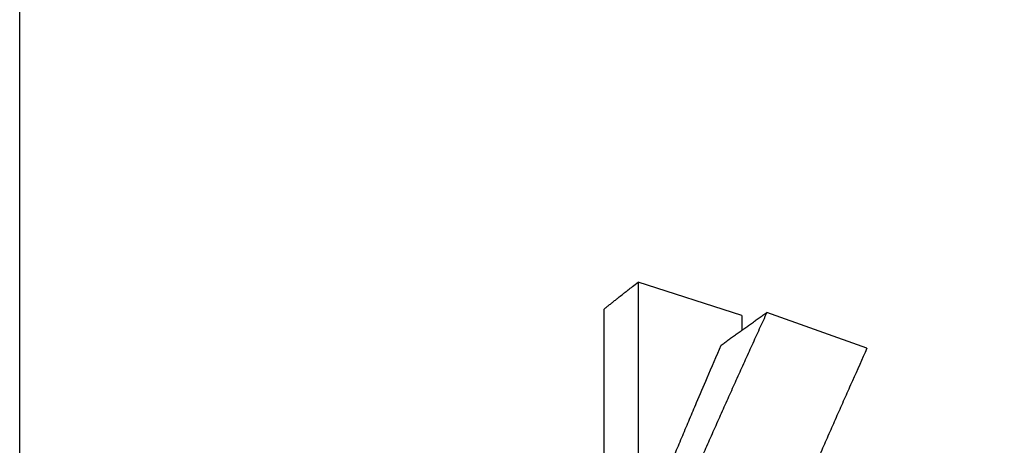
# Model space of a CAD drawing. Units: millimetres. Extents: x 25 to 170, y 31 to 111.
# Drawn here: x 132 to 136, y 59 to 60 of the extents above; entities that cross this region are included whole.
import ezdxf

# ---------------------------------------------------------------- set-up
doc = ezdxf.new("R2010")
doc.units = ezdxf.units.MM
doc.layers.add('Visible Edges(Frese)', color=7, linetype='Continuous', lineweight=50)
doc.layers.add('Visible Tangent Edges(Frese)', color=7, linetype='Continuous', lineweight=40)

msp = doc.modelspace()

# ---------------------------------------------------------------- linework, layer by layer
at = {"layer": 'Visible Edges(Frese)', "lineweight": 25}
for p, q in [((131.6233, 55.9236), (131.6233, 68.8756)), ((134.5569, 59.2665), (134.1362, 59.4016)), ((134.5569, 59.2665), (134.5569, 59.2057)), ((135.0659, 59.1326), (134.659, 59.2779))]:
    msp.add_line(p, q, dxfattribs=at)
for points, knots in [([(133.9974, 59.2918), (134.0012, 59.2949), (134.0051, 59.298), (134.0089, 59.301), (134.0127, 59.3041), (134.0165, 59.3071), (134.0203, 59.3102), (134.0223, 59.3117), (134.0242, 59.3133), (134.0261, 59.3148), (134.0299, 59.3178), (134.0338, 59.3209), (134.0376, 59.3239), (134.0395, 59.3255), (134.0414, 59.327), (134.0434, 59.3285), (134.0472, 59.3316), (134.051, 59.3346), (134.0549, 59.3377), (134.0607, 59.3423), (134.0665, 59.3468), (134.0722, 59.3514), (134.0742, 59.3529), (134.0761, 59.3544), (134.078, 59.356), (134.0819, 59.359), (134.0858, 59.3621), (134.0896, 59.3651), (134.0916, 59.3666), (134.0935, 59.3681), (134.0954, 59.3697), (134.1012, 59.3742), (134.1071, 59.3788), (134.1129, 59.3833), (134.1207, 59.3894), (134.1284, 59.3955), (134.1362, 59.4016)], [0, 0, 0, 0, 0.00210686, 0.00210686, 0.00210686, 0.00421373, 0.00421373, 0.00421373, 0.00526716, 0.00526716, 0.00526716, 0.00737402, 0.00737402, 0.00737402, 0.00842745, 0.00842745, 0.00842745, 0.01053432, 0.01053432, 0.01053432, 0.01369461, 0.01369461, 0.01369461, 0.01474805, 0.01474805, 0.01474805, 0.01685491, 0.01685491, 0.01685491, 0.01790834, 0.01790834, 0.01790834, 0.02106864, 0.02106864, 0.02106864, 0.02528236, 0.02528236, 0.02528236, 0.02528236]), ([(134.1362, 59.4016), (134.1362, 59.3281), (134.1362, 59.2546), (134.1362, 59.1811), (134.1362, 59.1517), (134.1362, 59.1223), (134.1362, 59.0929), (134.1362, 59.0782), (134.1362, 59.0635), (134.1362, 59.0488), (134.1362, 59.0194), (134.1362, 58.99), (134.1362, 58.9606), (134.1362, 58.9018), (134.1362, 58.843), (134.1362, 58.7842), (134.1362, 58.6373), (134.1362, 58.4903), (134.1362, 58.3433)], [0, 0, 0, 0, 0.0254579, 0.0254579, 0.0254579, 0.0356411, 0.0356411, 0.0356411, 0.0407327, 0.0407327, 0.0407327, 0.0509159, 0.0509159, 0.0509159, 0.0712822, 0.0712822, 0.0712822, 0.1221981, 0.1221981, 0.1221981, 0.1221981]), ([(134.659, 59.2779), (134.6487, 59.2557), (134.6386, 59.2334), (134.6284, 59.2112), (134.6182, 59.1889), (134.6081, 59.1666), (134.5979, 59.1444), (134.5929, 59.1332), (134.5878, 59.1221), (134.5828, 59.111), (134.5727, 59.0887), (134.5626, 59.0664), (134.5525, 59.0441), (134.5475, 59.033), (134.5424, 59.0218), (134.5374, 59.0107), (134.5274, 58.9884), (134.5173, 58.9661), (134.5073, 58.9438), (134.5023, 58.9326), (134.4973, 58.9215), (134.4923, 58.9103), (134.4823, 58.888), (134.4724, 58.8657), (134.4624, 58.8434), (134.4575, 58.8322), (134.4525, 58.821), (134.4475, 58.8099), (134.4376, 58.7875), (134.4277, 58.7652), (134.4178, 58.7428), (134.4129, 58.7317), (134.4079, 58.7205), (134.403, 58.7093), (134.3931, 58.687), (134.3833, 58.6646), (134.3734, 58.6422), (134.3685, 58.631), (134.3636, 58.6198), (134.3587, 58.6087), (134.3489, 58.5863), (134.3391, 58.5639), (134.3294, 58.5415), (134.3196, 58.5191), (134.3098, 58.4967), (134.3001, 58.4743)], [0, 0, 0, 0, 0.00732505, 0.00732505, 0.00732505, 0.01465009, 0.01465009, 0.01465009, 0.01831261, 0.01831261, 0.01831261, 0.02563766, 0.02563766, 0.02563766, 0.02930018, 0.02930018, 0.02930018, 0.03662523, 0.03662523, 0.03662523, 0.04028775, 0.04028775, 0.04028775, 0.04761279, 0.04761279, 0.04761279, 0.05127532, 0.05127532, 0.05127532, 0.05860036, 0.05860036, 0.05860036, 0.06226288, 0.06226288, 0.06226288, 0.06958793, 0.06958793, 0.06958793, 0.07325045, 0.07325045, 0.07325045, 0.0805755, 0.0805755, 0.0805755, 0.08790054, 0.08790054, 0.08790054, 0.08790054]), ([(134.4736, 59.1457), (134.4787, 59.1494), (134.4838, 59.1531), (134.4889, 59.1568), (134.494, 59.1605), (134.4991, 59.1642), (134.5042, 59.1678), (134.5067, 59.1697), (134.5093, 59.1715), (134.5118, 59.1734), (134.517, 59.1771), (134.5221, 59.1807), (134.5272, 59.1844), (134.5298, 59.1863), (134.5323, 59.1881), (134.5349, 59.1899), (134.54, 59.1936), (134.5451, 59.1973), (134.5503, 59.201), (134.5529, 59.2028), (134.5554, 59.2046), (134.558, 59.2065), (134.5631, 59.2102), (134.5683, 59.2138), (134.5734, 59.2175), (134.576, 59.2193), (134.5786, 59.2212), (134.5812, 59.223), (134.5863, 59.2267), (134.5915, 59.2303), (134.5967, 59.234), (134.5993, 59.2358), (134.6018, 59.2377), (134.6044, 59.2395), (134.6096, 59.2432), (134.6148, 59.2468), (134.62, 59.2505), (134.6226, 59.2523), (134.6252, 59.2541), (134.6278, 59.256), (134.6329, 59.2596), (134.6381, 59.2633), (134.6433, 59.2669), (134.6485, 59.2706), (134.6537, 59.2742), (134.659, 59.2779)], [0, 0, 0, 0, 0.00262007, 0.00262007, 0.00262007, 0.00524015, 0.00524015, 0.00524015, 0.00655019, 0.00655019, 0.00655019, 0.00917026, 0.00917026, 0.00917026, 0.0104803, 0.0104803, 0.0104803, 0.01310037, 0.01310037, 0.01310037, 0.01441041, 0.01441041, 0.01441041, 0.01703048, 0.01703048, 0.01703048, 0.01834052, 0.01834052, 0.01834052, 0.02096059, 0.02096059, 0.02096059, 0.02227063, 0.02227063, 0.02227063, 0.0248907, 0.0248907, 0.0248907, 0.02620074, 0.02620074, 0.02620074, 0.02882082, 0.02882082, 0.02882082, 0.03144089, 0.03144089, 0.03144089, 0.03144089]), ([(134.1362, 58.3433), (134.1454, 58.3657), (134.1545, 58.388), (134.1637, 58.4104), (134.1729, 58.4327), (134.1821, 58.4551), (134.1913, 58.4774), (134.1959, 58.4886), (134.2006, 58.4997), (134.2052, 58.5109), (134.2144, 58.5332), (134.2237, 58.5556), (134.2329, 58.5779), (134.2376, 58.589), (134.2422, 58.6002), (134.2469, 58.6114), (134.2562, 58.6337), (134.2655, 58.656), (134.2748, 58.6783), (134.2795, 58.6894), (134.2842, 58.7006), (134.2888, 58.7117), (134.2982, 58.734), (134.3076, 58.7563), (134.317, 58.7786), (134.3216, 58.7897), (134.3263, 58.8009), (134.3311, 58.812), (134.3405, 58.8343), (134.3499, 58.8566), (134.3593, 58.8788), (134.3641, 58.89), (134.3688, 58.9011), (134.3735, 58.9122), (134.3877, 58.9456), (134.402, 58.979), (134.4162, 59.0123), (134.4353, 59.0568), (134.4544, 59.1013), (134.4736, 59.1457)], [0, 0, 0, 0, 0.00723318, 0.00723318, 0.00723318, 0.01446637, 0.01446637, 0.01446637, 0.01808296, 0.01808296, 0.01808296, 0.02531614, 0.02531614, 0.02531614, 0.02893273, 0.02893273, 0.02893273, 0.03616591, 0.03616591, 0.03616591, 0.03978251, 0.03978251, 0.03978251, 0.04701569, 0.04701569, 0.04701569, 0.05063228, 0.05063228, 0.05063228, 0.05786546, 0.05786546, 0.05786546, 0.06148205, 0.06148205, 0.06148205, 0.07233183, 0.07233183, 0.07233183, 0.08679819, 0.08679819, 0.08679819, 0.08679819]), ([(135.0659, 59.1326), (135.046, 59.0885), (135.0262, 59.0444), (135.0065, 59.0003), (135.0016, 58.9892), (134.9967, 58.9782), (134.9917, 58.9671), (134.9819, 58.9451), (134.9721, 58.923), (134.9623, 58.9009), (134.9574, 58.8898), (134.9525, 58.8788), (134.9476, 58.8677), (134.9378, 58.8456), (134.928, 58.8235), (134.9183, 58.8014), (134.9134, 58.7903), (134.9085, 58.7793), (134.9037, 58.7682), (134.894, 58.7461), (134.8842, 58.7239), (134.8746, 58.7018), (134.8697, 58.6907), (134.8649, 58.6797), (134.86, 58.6686), (134.8504, 58.6465), (134.8407, 58.6243), (134.8311, 58.6021), (134.8263, 58.5911), (134.8215, 58.58), (134.8167, 58.5689), (134.8071, 58.5467), (134.7975, 58.5246), (134.7879, 58.5024), (134.7831, 58.4913), (134.7783, 58.4802), (134.7736, 58.4691), (134.764, 58.4469), (134.7545, 58.4247), (134.745, 58.4025), (134.7355, 58.3803), (134.726, 58.3581), (134.7165, 58.3359)], [0, 0, 0, 0, 0.01465009, 0.01465009, 0.01465009, 0.01831261, 0.01831261, 0.01831261, 0.02563766, 0.02563766, 0.02563766, 0.02930018, 0.02930018, 0.02930018, 0.03662523, 0.03662523, 0.03662523, 0.04028775, 0.04028775, 0.04028775, 0.04761279, 0.04761279, 0.04761279, 0.05127532, 0.05127532, 0.05127532, 0.05860036, 0.05860036, 0.05860036, 0.06226288, 0.06226288, 0.06226288, 0.06958793, 0.06958793, 0.06958793, 0.07325045, 0.07325045, 0.07325045, 0.0805755, 0.0805755, 0.0805755, 0.08790054, 0.08790054, 0.08790054, 0.08790054])]:
    msp.add_open_spline(points, degree=3, knots=knots, dxfattribs=at)
msp.add_open_spline([(133.9974, 57.4827), (133.9974, 58.0857), (133.9974, 58.6888), (133.9974, 59.2918)], degree=3, dxfattribs=at)
at = {"layer": 'Visible Tangent Edges(Frese)', "lineweight": 25}
msp.add_ellipse((150.1233, 50.6959), major_axis=(18.5, 0), ratio=0.5, start_param=0, end_param=3.141593, dxfattribs=at)

doc.saveas('drawing.dxf')
